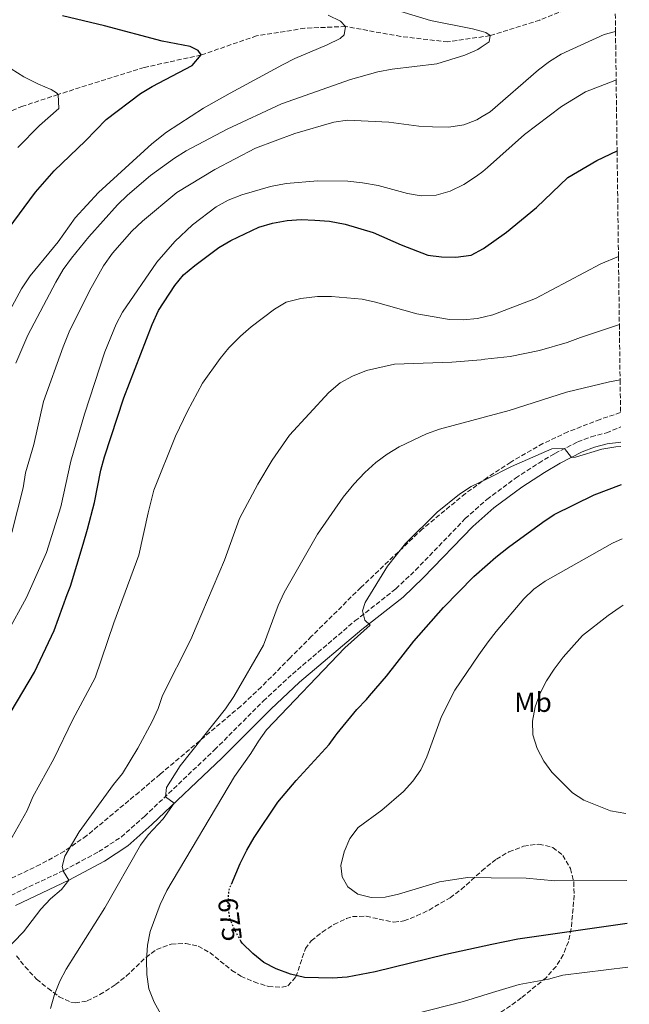
# Model space of a CAD drawing. Units: metres. Extents: x 586444 to 589846, y 4772934 to 4775292.
# Drawn here: x 589610 to 589831, y 4774106 to 4774463 of the extents above; entities that cross this region are included whole.
import ezdxf
from ezdxf.enums import TextEntityAlignment as Align

# ---------------------------------------------------------------- set-up
doc = ezdxf.new("R2010")
doc.units = ezdxf.units.M
doc.header["$MEASUREMENT"] = 0
doc.linetypes.add('DGN Style 3', pattern=[2.435890702152634, 1.739921930109024, -0.6959687720436097])
doc.linetypes.add('DGN Style 5', pattern=[1.217945351076317, 0.5219765790327072, -0.6959687720436097])
for name, color, linetype, lineweight in [('Barranco lineal', 142, 'DGN Style 3', 13), ('Camino', 7, 'DGN Style 3', 0), ('Cota de curva de nivel directora', 7, 'Continuous', 0), ('Curva de nivel directora', 30, 'Continuous', 30), ('Curva de nivel directora no vista', 30, 'DGN Style 5', 30), ('Curva de nivel intermedia', 30, 'Continuous', 0), ('Etiqueta de uso rústico', 92, 'Continuous', 0), ('Margen derecho', 7, 'Continuous', 0), ('Zona arbolada', 92, 'DGN Style 3', 0)]:
    doc.layers.add(name, color=color, linetype=linetype, lineweight=lineweight)
doc.styles.add('Style-Arial', font='arial.ttf')

msp = doc.modelspace()

# ---------------------------------------------------------------- linework, layer by layer
at = {"layer": 'Barranco lineal', "color": 142, "linetype": 'DGN Style 3', "lineweight": 13}
msp.add_polyline3d([(589816.7699999996, 4774470.380000001, 636.4199999999983), (589798.5700000003, 4774463.130000001, 636.1199999999953), (589780.5800000001, 4774457.449999999, 635), (589765.25, 4774455.189999999, 634.0399999999936), (589748.0899999999, 4774457.15, 632.1900000000023), (589728.0499999998, 4774460.779999999, 630), (589713.3099999996, 4774460.140000001, 628.3300000000017), (589695.7699999996, 4774457.380000001, 626.2400000000052), (589675.6299999999, 4774450.430000001, 625), (589654.9500000002, 4774445.91, 622.8500000000058), (589623.6799999997, 4774436.08, 620), (589610.8799999999, 4774431.82, 619.3399999999965), (589593.4000000004, 4774425.050000001, 617.7899999999936), (589570.9000000004, 4774401.390000001, 617.3699999999953), (589567.8899999997, 4774397.24, 617.070000000007), (589553.5700000003, 4774374.439999999, 616.3000000000029), (589551.1100000005, 4774369.57, 616.3000000000029), (589533.6200000001, 4774341.310000001, 615.5800000000017), (589512.5899999999, 4774311.130000001, 615), (589501.1600000003, 4774291.289999999, 614.279999999999), (589492.2300000004, 4774271.960000001, 613.0899999999965), (589484.7699999996, 4774249.65, 611.7700000000041), (589482.8600000005, 4774244.439999999, 611.7100000000064), (589478.3799999999, 4774236.74, 611.1399999999994)], dxfattribs=at)
at = {"layer": 'Camino', "color": 7, "linetype": 'DGN Style 3', "lineweight": 0}
msp.add_polyline3d([(589606.5100000018, 4774145.27, 657.0800000000019), (589625.8099999982, 4774154.350000001, 659.8999999999944), (589638.4600000015, 4774161.160000001, 661.8600000000007), (589646.6000000021, 4774166.460000001, 663.0800000000017), (589655.0100000007, 4774173.92, 664.25), (589680.4999999986, 4774198.130000001, 666.820000000007), (589698.1799999988, 4774215.82, 667.1300000000048), (589708.749999999, 4774225.65, 667.6100000000006), (589731.4899999975, 4774244.92, 669.75), (589746.3099999991, 4774256.57, 671.0599999999977), (589753.4499999981, 4774263.369999999, 671.3600000000006), (589771.4799999994, 4774282.070000002, 671.4799999999959), (589779.3799999985, 4774289.070000002, 671.3600000000006), (589789.7600000009, 4774296.77, 671.0299999999991), (589798.2099999998, 4774302.270000001, 670.6100000000009), (589804.0399999992, 4774305.730000001, 670.2400000000052), (589812.3500000018, 4774309.939999999, 669.6900000000024), (589817.2199999979, 4774311.84, 669.429999999993), (589822.7800000012, 4774313.220000001, 669.0800000000017), (589827.969999999, 4774315.380000002, 668.9499999999972)], dxfattribs=at)
at = {"layer": 'Curva de nivel directora', "color": 30, "linetype": 'Continuous', "lineweight": 30, "flags": 128}
for points, elevation in [([(589555.1099999994, 4774266.410000003), (589563.5699999996, 4774297.580000001), (589571.9299999991, 4774323.520000001), (589575.5999999993, 4774333.529999999), (589577.7800000008, 4774338.390000002), (589589.149999999, 4774359.740000002), (589605.5700000008, 4774387.189999999), (589615.4599999993, 4774400.650000002), (589622.2899999999, 4774408.310000002), (589633.6899999994, 4774419.24), (589641.1300000004, 4774427.029999999), (589653.6299999994, 4774436.420000002), (589657.9099999998, 4774439.000000001), (589672.3400000001, 4774446.660000001), (589675.6300000004, 4774450.430000001), (589674.6099999989, 4774452.119999999), (589671.6600000006, 4774453.460000001), (589661.4799999994, 4774455.440000001), (589640.5200000001, 4774461.070000002), (589625.2499999994, 4774464.600000001)], 625.0000000000001), ([(589606.7099999986, 4774212.09), (589615.1599999998, 4774226.279999999), (589622.2799999987, 4774241.410000001), (589627.0499999986, 4774254.490000002), (589628.1999999997, 4774257.609999999), (589632.7799999998, 4774272.800000002), (589634.4200000003, 4774278.230000001), (589636.8999999991, 4774287.95), (589639.1999999991, 4774299.66), (589640.4899999988, 4774304.49), (589647.5399999986, 4774325.960000001), (589657.8600000006, 4774352.550000001), (589660.1899999997, 4774357.600000001), (589666.0700000004, 4774366.74), (589669.24, 4774370.600000001), (589673.3199999991, 4774374.050000001), (589682.0999999989, 4774380.5), (589686.4399999997, 4774383.130000001), (589696.5400000004, 4774387.86), (589701.5400000005, 4774389.350000001), (589706.9099999995, 4774390.37), (589711.9000000006, 4774390.660000001), (589716.9400000009, 4774390.480000002), (589722.2000000003, 4774390.060000001), (589727.9499999993, 4774389.04), (589738.1399999994, 4774385.930000002), (589748.2200000001, 4774381.500000001), (589757.9400000009, 4774377.779999999), (589762.9000000008, 4774377.130000001), (589768.0799999996, 4774377.050000001), (589773.6499999998, 4774377.710000004), (589778.2000000007, 4774380.140000002), (589786.4699999985, 4774386.130000004), (589797.4099999998, 4774395.060000001), (589808.789999999, 4774405.940000001), (589819.3300000001, 4774412.150000002), (589826.6399999993, 4774415.580000001)], 650.0000000000002), ([(589686.6799999988, 4774149.410000001), (589689.779999999, 4774156.800000001), (589692.1900000008, 4774161.650000001), (589694.8899999986, 4774166.34), (589703.5299999998, 4774179.100000001), (589710.1500000005, 4774186.939999999), (589722.1199999999, 4774200.029999999), (589724.3099999981, 4774203.070000002), (589725.039999999, 4774204.080000001), (589732.129999999, 4774212.800000001), (589735.6099999992, 4774216.400000001), (589736.7400000002, 4774217.720000001), (589742.9299999994, 4774224.930000002), (589752.829999999, 4774237.58), (589763.569999999, 4774249.820000002), (589774.6899999991, 4774261.120000001), (589779.5499999984, 4774265.400000001), (589782.6500000008, 4774268.140000002), (589787.2599999999, 4774271.750000002), (589799.6499999993, 4774280.790000001), (589803.8600000005, 4774283.530000002), (589818.3400000001, 4774290.76), (589828.2399999995, 4774294.420000001)], 675.0000000000003), ([(589830.3499999995, 4774135.119999999), (589790.6399999993, 4774129.410000001), (589781.1899999991, 4774127.400000001), (589764.5300000003, 4774123.850000001), (589738.8500000002, 4774117.54), (589728.5999999996, 4774115.57), (589723.3499999992, 4774115.160000001), (589713.2100000004, 4774115.430000001), (589708.0400000004, 4774116.680000002), (589702.819999999, 4774118.580000001), (589698.4000000001, 4774120.920000002), (589694.3399999988, 4774124.220000001), (589690.4699999997, 4774127.880000002), (589690.0099999993, 4774128.710000001)], 675.0000000000005)]:
    msp.add_lwpolyline(points, dxfattribs=dict(at, elevation=elevation))
at = {"layer": 'Curva de nivel directora no vista', "color": 30, "linetype": 'DGN Style 5', "lineweight": 30, "elevation": 675.0000000000005, "flags": 128}
msp.add_lwpolyline([(589690.0099999993, 4774128.710000001), (589688.0499999991, 4774132.250000002), (589686.0700000009, 4774136.86), (589685.3600000001, 4774141.99), (589685.749999999, 4774147.2), (589686.6799999988, 4774149.410000001)], dxfattribs=at)
at = {"layer": 'Curva de nivel intermedia', "color": 30, "linetype": 'Continuous', "lineweight": 0, "flags": 128}
for points, elevation in [([(589605.3899999998, 4774356.029999999), (589610.4600000014, 4774365.470000001), (589613.5200000014, 4774370.279999998), (589623.7000000003, 4774382.640000001), (589629.8499999995, 4774391.26), (589638.39, 4774400.539999999), (589657.74, 4774418.140000001), (589663.0000000015, 4774422.439999999), (589676.5100000009, 4774431.149999999), (589686.1500000014, 4774436.550000002), (589705.1500000004, 4774446.909999999), (589709.6200000007, 4774449.140000001), (589721.4400000004, 4774454.140000001), (589726.0700000017, 4774456.46), (589727.6100000017, 4774457.789999999), (589728.0499999998, 4774460.779999998), (589726.2400000015, 4774462.679999999), (589721.76, 4774464.890000002)], 630), ([(589774.1900000006, 4774459.9), (589758.94, 4774462.929999999), (589746.6100000007, 4774466.680000001)], 635), ([(589606.8899999995, 4774277.100000001), (589611.0200000001, 4774293.220000001), (589611.9099999998, 4774298.720000001), (589614.8500000013, 4774309.029999999), (589618.3800000006, 4774324.66), (589625.5100000009, 4774344.489999998), (589627.6600000011, 4774349.849999999), (589635.0799999996, 4774364.810000001), (589640.1800000004, 4774373.929999998), (589643.4100000003, 4774378.52), (589650.5300000014, 4774386.460000001), (589654.3700000015, 4774390.09), (589666.8100000003, 4774400.5), (589680.6399999993, 4774408.88), (589695.3200000002, 4774416.54), (589709.6400000008, 4774421.869999998), (589723.7699999994, 4774425.99), (589728.7100000014, 4774426.759999999), (589743.7899999999, 4774426.029999998), (589754.6700000007, 4774424.600000001), (589759.6600000019, 4774424.300000001), (589765.5499999995, 4774424.24), (589771.03, 4774425.13), (589775.6900000004, 4774426.940000001), (589777.6300000006, 4774428.050000001), (589780.5900000001, 4774429.75), (589798.0600000002, 4774445.019999999), (589802.0900000002, 4774448.060000001), (589806.3200000013, 4774450.710000001), (589821.9299999997, 4774457.83), (589826.0700000015, 4774458.949999998)], 640.0000000000001), ([(589608.3600000005, 4774338.480000001), (589612.6600000008, 4774348.74), (589622.9100000013, 4774367.969999999), (589625.6000000002, 4774372.599999999), (589628.5199999994, 4774376.659999999), (589634.8800000007, 4774384.439999999), (589645.3000000011, 4774396.05), (589648.8399999995, 4774399.579999999), (589657.2500000005, 4774406.699999998), (589665.9600000009, 4774412.949999998), (589670.190000002, 4774415.61), (589685.0800000007, 4774423.489999999), (589704.7500000002, 4774432.67), (589729.7999999999, 4774441.48), (589739.7700000011, 4774444.33), (589745.0199999993, 4774445.32), (589761.1600000019, 4774447.2), (589771.4000000011, 4774450.419999998), (589776.0400000013, 4774452.380000001), (589777.3300000011, 4774453.26), (589780.190000002, 4774455.180000001), (589780.5800000011, 4774457.449999998), (589779.0200000008, 4774458.57), (589777.2700000008, 4774459.050000001), (589774.1900000006, 4774459.9)], 635), ([(589609.0900000012, 4774416.83), (589616.8899999998, 4774424.800000001), (589623.990000001, 4774430.970000001), (589623.6800000003, 4774436.08), (589623.0900000001, 4774436.689999999), (589621.1700000003, 4774437.869999998), (589616.55, 4774439.779999999), (589611.2200000014, 4774442.529999998), (589601.9400000009, 4774448.289999999)], 620), ([(589605.1100000005, 4774240.31), (589612.2600000007, 4774253.499999999), (589619.4700000014, 4774269.769999999), (589624.6400000014, 4774286.42), (589628.2900000014, 4774302.890000001), (589633.2699999993, 4774320.069999999), (589640.6699999998, 4774342.609999998), (589644.7400000001, 4774352.689999999), (589647.1000000006, 4774357.100000001), (589659.5500000004, 4774375.189999999), (589666.1300000009, 4774382.71), (589672.5400000013, 4774388.71), (589681.0700000008, 4774395.259999999), (589685.4299999994, 4774397.699999999), (589690.3700000013, 4774399.600000001), (589700.87, 4774402.730000001), (589706.4500000012, 4774403.810000001), (589718.0000000005, 4774404.74), (589728.85, 4774404.66), (589734.190000002, 4774403.980000001), (589739.9100000019, 4774403.01), (589750.5500000013, 4774400.08), (589755.5, 4774399.34), (589760.9299999992, 4774399.55), (589765.9900000021, 4774400.980000001), (589771.03, 4774403.429999998), (589775.600000001, 4774406.390000001), (589777.8699999999, 4774408.149999999), (589779.630000001, 4774409.529999998), (589793.0800000001, 4774421.58), (589806.4700000011, 4774431.759999999), (589815.2300000008, 4774437.109999998), (589825.7800000008, 4774441.149999999)], 645), ([(589825.7800000008, 4774441.149999999), (589826.2999999993, 4774441.31)], 645), ([(589599.2300000018, 4774152.909999999), (589612.52, 4774176.15), (589614.5499999997, 4774181.01), (589622.1100000012, 4774194.84), (589629.0500000013, 4774209.140000001), (589637.1400000005, 4774224.33), (589643.9100000008, 4774244.240000002), (589653.0199999993, 4774268.77), (589656.3400000007, 4774284.199999999), (589658.490000001, 4774292.359999999), (589666.3000000007, 4774312), (589670.7199999996, 4774321.109999998), (589676.110000001, 4774331.209999999), (589682.5800000017, 4774340.239999999), (589685.72, 4774344.119999997), (589689.9000000019, 4774348.34), (589693.8300000014, 4774351.67), (589702.2100000011, 4774358.13), (589706.5300000017, 4774360.640000001), (589711.8200000002, 4774362.029999998), (589717.9300000012, 4774362.730000001), (589722.9500000014, 4774362.779999999), (589734.0700000013, 4774361.710000001), (589738.9800000021, 4774360.689999999), (589753.8900000007, 4774356.439999998), (589765.810000001, 4774354.410000001), (589770.810000001, 4774354.23), (589775.9600000009, 4774354.76), (589778.4900000012, 4774355.380000001), (589781.5600000002, 4774356.140000001), (589797.0000000007, 4774362.029999998), (589820.7899999997, 4774374.619999999), (589827.150000001, 4774377.27)], 655), ([(589596.4900000015, 4774117.019999999), (589611.1400000008, 4774132.07), (589617.3800000015, 4774140.32), (589620.9900000013, 4774144.009999999), (589624.9100000019, 4774147.429999999), (589627.6100000021, 4774150.779999999), (589625.6100000015, 4774153.98), (589625.2300000014, 4774155.770000001), (589626.1400000012, 4774159.539999999), (589631.3600000005, 4774168.359999998), (589643.8000000013, 4774185.480000001), (589647.1400000007, 4774189.579999999), (589652.6399999993, 4774198.720000002), (589657.8600000006, 4774208.399999999), (589660.0800000002, 4774213.140000001), (589661.6500000015, 4774217.890000001), (589671.8700000007, 4774238.179999999), (589673.8700000013, 4774242.759999999), (589684.1599999998, 4774267.050000001), (589689.5100000009, 4774282.09), (589696.1600000005, 4774294.539999999), (589701.3600000017, 4774303.31), (589707.740000001, 4774312.349999999), (589721.9700000001, 4774327.869999998), (589726.1500000021, 4774331.429999999), (589730.6300000014, 4774333.859999998), (589735.6200000005, 4774335.83), (589745.890000001, 4774338.199999999), (589766.6900000017, 4774338.9), (589777.3500000011, 4774339.770000001), (589778.6699999999, 4774339.929999999), (589787.85, 4774340.99), (589798.4400000002, 4774343.09), (589808.560000001, 4774345.990000002), (589813.3200000019, 4774347.849999998), (589827.4700000007, 4774352.550000001)], 660), ([(589620.9600000001, 4774104.249999999), (589622.4400000019, 4774109.24), (589624.3600000021, 4774114.109999998), (589626.6700000009, 4774118.539999999), (589640.7000000011, 4774140.77), (589653.6200000005, 4774163.570000002), (589656.4000000011, 4774167.259999999), (589661.8900000006, 4774173.119999999), (589665.8899999994, 4774178.739999999), (589662.6399999994, 4774181.09), (589663.0199999994, 4774184.499999999), (589667.9600000014, 4774192.349999999), (589684.4600000015, 4774212.959999999), (589687.5199999993, 4774217.510000001), (589698.3200000018, 4774236.179999999), (589703.6399999994, 4774250.58), (589705.8200000009, 4774255.24), (589717.900000002, 4774276.49), (589727.1900000015, 4774289.930000001), (589731.0499999993, 4774294.619999999), (589735.0599999994, 4774298.849999999), (589739.0900000016, 4774302.470000001), (589743.1200000016, 4774305.5), (589747.5100000015, 4774308.179999998), (589757.4900000016, 4774312.83), (589762.2000000011, 4774314.510000001), (589778.9200000003, 4774319.059999999), (589787.4299999997, 4774321.380000002), (589808.2200000013, 4774327.96), (589823.9500000002, 4774331.76), (589827.740000001, 4774332.430000001)], 665.0000000000001), ([(589661.01, 4774102.13), (589658.5500000013, 4774106.489999999), (589656.6100000012, 4774111.359999999), (589655.9000000004, 4774116.599999999), (589655.7700000008, 4774121.710000001), (589656.1900000009, 4774127.17), (589657.160000001, 4774132.199999998), (589660.7000000017, 4774141.930000001), (589663.1900000017, 4774147.06), (589687.6900000013, 4774188.439999999), (589693.7000000017, 4774196.819999999), (589696.4199999997, 4774201.259999998), (589699.3099999998, 4774205.349999999), (589727.7700000004, 4774235.180000001), (589737.0000000016, 4774243.359999998), (589735.0599999994, 4774245.249999999), (589734.190000002, 4774248.65), (589735.2300000014, 4774251.640000001), (589743.2699999991, 4774264.810000001), (589749.8700000019, 4774273.07), (589761.2800000003, 4774284.369999999), (589769.4400000009, 4774290.92), (589773.680000001, 4774293.720000001), (589779.1900000008, 4774296.470000001), (589788.3300000004, 4774301.029999998), (589802.9000000015, 4774307.480000001), (589807.5799999997, 4774307.53), (589810.1300000001, 4774304.269999999), (589811.5600000006, 4774304.340000001), (589821.1500000019, 4774307.3), (589826.1400000007, 4774308.119999998), (589828.0600000008, 4774308.279999998)], 670), ([(589828.500000001, 4774274.769999999), (589824.9300000014, 4774273.17), (589800.5000000009, 4774259.409999999), (589796.4700000009, 4774256.460000001), (589792.8400000011, 4774252.949999999), (589782.690000001, 4774241.039999999), (589779.8900000004, 4774237.300000001), (589776.4100000003, 4774232.66), (589767.7800000003, 4774219.770000001), (589762.940000001, 4774210.289999999), (589757.6200000013, 4774195.560000001), (589755.3400000014, 4774190.829999999), (589752.4600000002, 4774186.740000002), (589749.0400000004, 4774183.029999998), (589741.2599999997, 4774176.199999999), (589732.6200000007, 4774169.960000001), (589729.600000001, 4774165.969999999), (589727.5300000012, 4774161.039999999), (589726.4000000004, 4774156.17), (589726.8000000003, 4774152.050000001), (589728.8400000011, 4774148.430000001), (589732.5100000012, 4774145.75), (589737.3800000016, 4774144.519999999), (589742.4199999998, 4774144.65), (589747.3000000014, 4774145.77), (589762.1500000019, 4774150.23), (589772.2900000007, 4774151.81), (589780.9000000006, 4774151.710000001), (589793.6800000013, 4774151.559999999), (589804.0199999991, 4774150.54), (589830.1399999994, 4774150.73)], 680), ([(589828.8200000006, 4774250.609999998), (589827.7300000021, 4774249.960000001), (589823.3700000013, 4774246.869999999), (589814.0999999997, 4774239.63), (589807.0800000012, 4774231.82), (589803.8300000014, 4774227.42), (589800.9900000005, 4774223.17), (589798.6799999992, 4774218.730000001), (589796.8900000011, 4774213.720000001), (589795.8899999998, 4774208.59), (589796.0400000018, 4774203.59), (589797.5900000008, 4774198.649999999), (589800.0100000014, 4774194.039999999), (589802.9400000018, 4774189.990000002), (589810.4400000008, 4774182.57), (589814.6100000016, 4774179.81), (589824.3000000011, 4774176.03), (589829.820000002, 4774175.029999998)], 684.9999999999997), ([(589830.5599999996, 4774119.27), (589806.9699999995, 4774116.34), (589801.7800000017, 4774114.909999999), (589791.110000001, 4774112.939999999), (589781.3900000001, 4774109.989999999), (589770.8700000015, 4774106.8), (589735.360000001, 4774097.66)], 670)]:
    msp.add_lwpolyline(points, dxfattribs=dict(at, elevation=elevation))
at = {"layer": 'Margen derecho', "color": 7, "linetype": 'Continuous', "lineweight": 0}
msp.add_polyline3d([(589608.2300000007, 4774141.65, 657.0800000000019), (589627.6099999996, 4774150.779999999, 659.8999999999944), (589640.5, 4774157.710000004, 661.8600000000007), (589649.0300000017, 4774163.27, 663.0800000000017), (589657.7199999976, 4774170.970000002, 664.25), (589683.2899999982, 4774195.260000002, 666.820000000007), (589700.9499999982, 4774212.939999999, 667.1300000000048), (589711.3999999977, 4774222.66, 667.6100000000006), (589734.0199999999, 4774241.82, 669.75), (589748.9299999987, 4774253.550000001, 671.0599999999977), (589756.269999999, 4774260.530000002, 671.3600000000006), (589774.2399999975, 4774279.180000002, 671.4799999999959), (589781.9099999988, 4774285.960000001, 671.3600000000006), (589792.0399999986, 4774293.480000002, 671.0299999999991), (589800.3199999998, 4774298.870000001, 670.6100000000009), (589805.9600000015, 4774302.230000001, 670.2400000000052), (589813.989999998, 4774306.28, 669.6900000000024), (589818.4600000007, 4774308.03, 669.429999999993), (589823.0499999995, 4774309.220000002, 669.2100000000065), (589828.0399999984, 4774309.859999999, 669.0500000000029)], dxfattribs=at)
at = {"layer": 'Zona arbolada', "color": 92, "linetype": 'DGN Style 3', "lineweight": 0}
for points in [[(589825.8600000005, 4774475.109999999, 636.570000000007), (589826.0700000003, 4774458.949999999, 640), (589826.2999999998, 4774441.310000001, 645), (589826.6399999997, 4774415.58, 650), (589827.1500000004, 4774377.27, 655), (589827.4699999997, 4774352.550000001, 660), (589827.7400000002, 4774332.430000001, 665), (589827.9000000004, 4774320.59, 678.4499999999971), (589820.4800000004, 4774318.130000001, 678.5899999999965), (589808.8200000003, 4774313.58, 678.7599999999948), (589799.7400000002, 4774309.350000001, 678.8300000000017), (589788.04, 4774302.600000001, 678.8800000000047), (589779.6699999999, 4774297.100000001, 678.8899999999994), (589771.5999999996, 4774291.199999999, 678.8800000000047), (589756.0099999999, 4774278.33, 678.779999999999), (589733.5999999996, 4774257.09, 678.6600000000036), (589715.7400000002, 4774239.350000001, 678.8099999999977), (589707.9699999997, 4774231.560000001, 678.5800000000017), (589697.4600000001, 4774220.930000001, 677.6100000000006), (589690.0099999999, 4774213.980000001, 677.1000000000058), (589660.7300000004, 4774189.26, 675.529999999999), (589653.1299999999, 4774182.800000001, 674.6300000000047), (589634.0899999999, 4774166.99, 671.7100000000064), (589625.9699999997, 4774161.300000001, 670.6999999999971), (589617.2199999997, 4774156.470000001, 669.6999999999971), (589604.1600000003, 4774150.300000001, 668.1699999999983)], [(589827.9000000004, 4774320.59, 678.4499999999971), (589820.4800000004, 4774318.130000001, 678.5899999999965), (589808.8200000003, 4774313.58, 678.7599999999948), (589799.7400000002, 4774309.350000001, 678.8300000000017), (589788.04, 4774302.600000001, 678.8800000000047), (589779.6699999999, 4774297.100000001, 678.8899999999994), (589771.5999999996, 4774291.199999999, 678.8800000000047), (589756.0099999999, 4774278.33, 678.779999999999), (589733.5999999996, 4774257.09, 678.6600000000036), (589715.7400000002, 4774239.350000001, 678.8099999999977), (589707.9699999997, 4774231.560000001, 678.5800000000017), (589697.4600000001, 4774220.930000001, 677.6100000000006), (589690.0099999999, 4774213.980000001, 677.1000000000058), (589660.7300000004, 4774189.26, 675.529999999999), (589653.1299999999, 4774182.800000001, 674.6300000000047), (589634.0899999999, 4774166.99, 671.7100000000064), (589625.9699999997, 4774161.300000001, 670.6999999999971), (589617.2199999997, 4774156.470000001, 669.6999999999971), (589604.1600000003, 4774150.300000001, 668.1699999999983)], [(589608.5800000001, 4774123.34, 672.4600000000064), (589611.7199999997, 4774119.34, 672.8000000000029), (589615.9100000003, 4774114.82, 673.3800000000047), (589619.9699999997, 4774111.539999999, 674.2899999999936), (589624.0999999996, 4774108.49, 675.5200000000041), (589628.3300000001, 4774106.529999999, 676.7299999999959), (589629.8600000005, 4774106.25, 677.0800000000017), (589634.29, 4774106.960000001, 678), (589638.8399999999, 4774109.24, 678.9199999999983), (589644.4800000004, 4774112.859999999, 680.070000000007), (589648.4699999997, 4774115.92, 680.9799999999959), (589655.5599999996, 4774122.730000001, 682.779999999999), (589659.4600000001, 4774125.630000001, 683.6600000000036), (589664.79, 4774127.58, 684.4499999999971), (589670.0300000003, 4774127.789999999, 684.8099999999977), (589674.5599999996, 4774126.810000001, 684.9700000000012), (589678.7999999998, 4774124.49, 685), (589686.8099999996, 4774118.060000001, 684.929999999993), (589690.0899999999, 4774115.99, 684.9700000000012), (589694.8300000001, 4774113.84, 685.0899999999965), (589700.0199999996, 4774112.230000001, 685.25), (589704.9900000002, 4774111.939999999, 685.4600000000064), (589707.0899999999, 4774112.470000001, 685.570000000007), (589710.0700000003, 4774115.67, 685.9799999999959), (589713.4800000004, 4774125.99, 687.0099999999948), (589715.6299999999, 4774128.810000001, 687.1199999999953), (589719.6299999999, 4774131.930000001, 687.0899999999965), (589723.8499999996, 4774134.710000001, 687.0500000000029), (589728.3600000005, 4774136.859999999, 687.0099999999948), (589730.5899999999, 4774137.58, 687), (589735.5499999998, 4774137.689999999, 686.9600000000064), (589745.6399999997, 4774135.550000001, 686.8999999999943), (589749.2400000002, 4774135.99, 686.8800000000047), (589753.8799999999, 4774137.800000001, 686.9199999999983), (589758.3799999999, 4774139.970000001, 687.0599999999977), (589766, 4774144.42, 687.3600000000006), (589770.0599999996, 4774147.41, 687.529999999999), (589777.5199999996, 4774154.180000001, 687.929999999993), (589782.8099999996, 4774158.460000001, 688.1900000000023), (589787.3799999999, 4774161.109999999, 688.3500000000058), (589792.7100000001, 4774163.140000001, 688.4400000000023), (589798.2199999997, 4774163.890000001, 688.4100000000036), (589803.3600000005, 4774162.720000001, 688.1999999999971), (589806.9299999997, 4774159.800000001, 687.8399999999965), (589809.7100000001, 4774155.02, 687.2299999999959), (589810.9199999999, 4774150.180000001, 686.5399999999936), (589811.0800000001, 4774145.33, 685.820000000007), (589810, 4774133.27, 683.929999999993), (589808.9500000002, 4774128.470000001, 683.1600000000036), (589807.0999999996, 4774123.730000001, 682.3999999999943), (589804.5, 4774119.51, 681.7400000000052), (589800.9600000001, 4774115.480000001, 681.3000000000029), (589791.8399999999, 4774108.029999999, 680.6699999999983), (589787.9299999997, 4774105.17, 679.8600000000006)], [(589608.5800000001, 4774123.34, 672.4600000000064), (589611.7199999997, 4774119.34, 672.8000000000029), (589615.9100000003, 4774114.82, 673.3800000000047), (589619.9699999997, 4774111.539999999, 674.2899999999936), (589624.0999999996, 4774108.49, 675.5200000000041), (589628.3300000001, 4774106.529999999, 676.7299999999959), (589629.8600000005, 4774106.25, 677.0800000000017), (589634.29, 4774106.960000001, 678), (589638.8399999999, 4774109.24, 678.9199999999983), (589644.4800000004, 4774112.859999999, 680.070000000007), (589648.4699999997, 4774115.92, 680.9799999999959), (589655.5599999996, 4774122.730000001, 682.779999999999), (589659.4600000001, 4774125.630000001, 683.6600000000036), (589664.79, 4774127.58, 684.4499999999971), (589670.0300000003, 4774127.789999999, 684.8099999999977), (589674.5599999996, 4774126.810000001, 684.9700000000012), (589678.7999999998, 4774124.49, 685), (589686.8099999996, 4774118.060000001, 684.929999999993), (589690.0899999999, 4774115.99, 684.9700000000012), (589694.8300000001, 4774113.84, 685.0899999999965), (589700.0199999996, 4774112.230000001, 685.25), (589704.9900000002, 4774111.939999999, 685.4600000000064), (589707.0899999999, 4774112.470000001, 685.570000000007), (589710.0700000003, 4774115.67, 685.9799999999959), (589713.4800000004, 4774125.99, 687.0099999999948), (589715.6299999999, 4774128.810000001, 687.1199999999953), (589719.6299999999, 4774131.930000001, 687.0899999999965), (589723.8499999996, 4774134.710000001, 687.0500000000029), (589728.3600000005, 4774136.859999999, 687.0099999999948), (589730.5899999999, 4774137.58, 687), (589735.5499999998, 4774137.689999999, 686.9600000000064), (589745.6399999997, 4774135.550000001, 686.8999999999943), (589749.2400000002, 4774135.99, 686.8800000000047), (589753.8799999999, 4774137.800000001, 686.9199999999983), (589758.3799999999, 4774139.970000001, 687.0599999999977), (589766, 4774144.42, 687.3600000000006), (589770.0599999996, 4774147.41, 687.529999999999), (589777.5199999996, 4774154.180000001, 687.929999999993), (589782.8099999996, 4774158.460000001, 688.1900000000023), (589787.3799999999, 4774161.109999999, 688.3500000000058), (589792.7100000001, 4774163.140000001, 688.4400000000023), (589798.2199999997, 4774163.890000001, 688.4100000000036), (589803.3600000005, 4774162.720000001, 688.1999999999971), (589806.9299999997, 4774159.800000001, 687.8399999999965), (589809.7100000001, 4774155.02, 687.2299999999959), (589810.9199999999, 4774150.180000001, 686.5399999999936), (589811.0800000001, 4774145.33, 685.820000000007), (589810, 4774133.27, 683.929999999993), (589808.9500000002, 4774128.470000001, 683.1600000000036)], [(589808.9500000002, 4774128.470000001, 683.1600000000036), (589807.0999999996, 4774123.730000001, 682.3999999999943), (589804.5, 4774119.51, 681.7400000000052), (589800.9600000001, 4774115.480000001, 681.3000000000029), (589791.8399999999, 4774108.029999999, 680.6699999999983), (589787.9299999997, 4774105.17, 679.8600000000006), (589775.9400000004, 4774097.49, 676.6699999999983), (589771.9699999997, 4774094.27, 675.6999999999971), (589769.3200000003, 4774091.65, 675.1699999999983), (589765.7400000002, 4774087.42, 674.5500000000029), (589762.9299999997, 4774083.140000001, 674), (589761.0899999999, 4774078.84, 673.4199999999983), (589760.6399999997, 4774076.980000001, 673.1399999999994), (589761.75, 4774072.66, 672.2599999999948), (589765.1500000004, 4774068.91, 671.5899999999965), (589770.1399999997, 4774066.4, 671.2299999999959), (589775.2300000004, 4774066.51, 671.0500000000029), (589780.1699999999, 4774067.970000001, 670.9900000000052), (589805.0599999996, 4774077, 670.9900000000052), (589811.6399999997, 4774078.609999999, 670.8699999999953), (589817.2400000002, 4774079.51, 670.6300000000047), (589822.2300000004, 4774079.810000001, 670.4100000000036), (589831.0800000001, 4774079.859999999, 670.1699999999983)]]:
    msp.add_polyline3d(points, dxfattribs=at)

# ---------------------------------------------------------------- texts
at = {"layer": 'Cota de curva de nivel directora', "color": 7, "linetype": 'Continuous', "lineweight": 0, "style": 'Style-Arial'}
msp.add_text('675', height=7.000000000000002, rotation=276.9999999999999, dxfattribs=at).set_placement((589686.080610534, 4774136.543076244, 675), align=Align.MIDDLE_CENTER)
at = {"layer": 'Etiqueta de uso rústico', "color": 92, "linetype": 'Continuous', "lineweight": 0, "style": 'Style-Arial'}
msp.add_text('Mb', height=7.000000000000002, dxfattribs=at).set_placement((589796.1202462438, 4774215.400010001, 684.5), align=Align.MIDDLE_CENTER)

doc.saveas('drawing.dxf')
